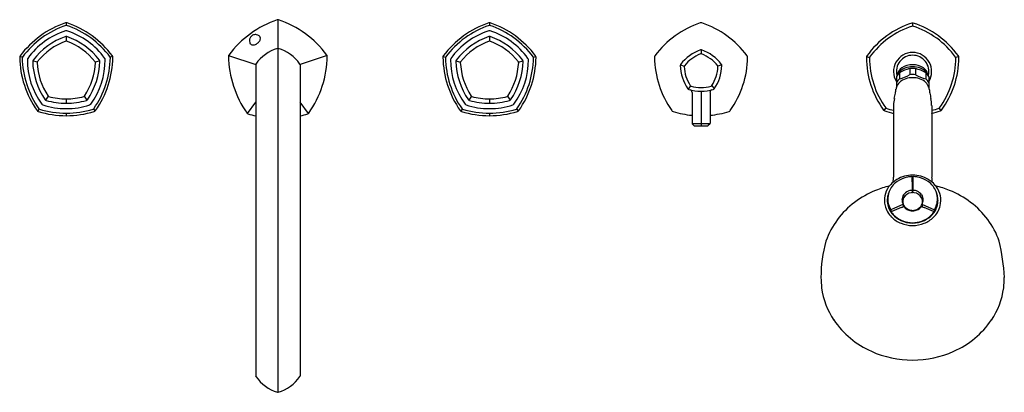
# Model space of a CAD drawing. Extents: x 2828.6 to 2856.1, y 134.9 to 145.3.
import ezdxf

# ---------------------------------------------------------------- set-up
doc = ezdxf.new("R2010")
doc.units = 0
doc.header["$LTSCALE"] = 0.64311
doc.layers.get('0').update_dxf_attribs({"color": 255, "linetype": 'CONTINUOUS'})
doc.layers.get('DEFPOINTS').update_dxf_attribs({"linetype": 'CONTINUOUS'})
doc.styles.get("Standard").update_dxf_attribs({"font": 'txt', "width": 0.8})

msp = doc.modelspace()

# ---------------------------------------------------------------- linework, layer by layer
for p, q in [((2829.936, 145.209), (2829.936, 145.137)), ((2835.842, 145.293), (2835.842, 134.895)), ((2841.748, 145.209), (2841.748, 145.137)), ((2853.558, 145.201), (2853.558, 145.115)), ((2853.558, 145.201), (2853.558, 145.115)), ((2829.936, 144.828), (2829.936, 144.698)), ((2841.748, 144.828), (2841.748, 144.698)), ((2834.465, 144.293), (2835.224, 144.045)), ((2837.219, 144.293), (2836.46, 144.045)), ((2847.653, 144.452), (2847.653, 144.338)), ((2828.706, 144.243), (2828.638, 144.265)), ((2829.124, 144.108), (2829.001, 144.148)), ((2830.871, 144.148), (2830.748, 144.108)), ((2831.234, 144.265), (2831.165, 144.243)), ((2835.222, 144.034), (2835.222, 135.356)), ((2836.462, 144.034), (2836.462, 135.356)), ((2840.451, 144.265), (2840.519, 144.243)), ((2840.813, 144.148), (2840.936, 144.108)), ((2842.56, 144.108), (2842.683, 144.148)), ((2842.978, 144.243), (2843.046, 144.265)), ((2847.075, 144.032), (2847.183, 143.997)), ((2848.231, 144.032), (2848.123, 143.997)), ((2852.273, 144.261), (2852.354, 144.239)), ((2854.844, 144.261), (2854.763, 144.239)), ((2853.188, 143.811), (2853.188, 143.64)), ((2853.476, 143.928), (2853.476, 143.758)), ((2853.641, 143.928), (2853.641, 143.758)), ((2853.929, 143.811), (2853.929, 143.64)), ((2853.106, 143.71), (2853.106, 143.406)), ((2854.011, 143.71), (2854.011, 143.406)), ((2847.363, 143.445), (2847.296, 143.353)), ((2847.403, 143.261), (2847.403, 142.399)), ((2847.653, 143.296), (2847.653, 142.329)), ((2847.903, 143.261), (2847.903, 142.399)), ((2847.952, 143.453), (2848.021, 143.365)), ((2829.434, 143.154), (2829.358, 143.049)), ((2829.936, 143.083), (2829.936, 142.961)), ((2830.438, 143.154), (2830.514, 143.049)), ((2834.992, 142.672), (2835.222, 142.989)), ((2836.692, 142.672), (2836.462, 142.989)), ((2841.246, 143.154), (2841.17, 143.049)), ((2841.748, 143.083), (2841.748, 142.961)), ((2842.25, 143.154), (2842.326, 143.049)), ((2829.176, 142.799), (2829.134, 142.741)), ((2829.936, 142.684), (2829.936, 142.614)), ((2830.696, 142.799), (2830.738, 142.741)), ((2840.989, 142.799), (2840.947, 142.741)), ((2841.748, 142.684), (2841.748, 142.614)), ((2842.508, 142.799), (2842.55, 142.741)), ((2852.764, 142.755), (2852.814, 142.824)), ((2853.027, 142.902), (2853.027, 140.896)), ((2854.09, 142.902), (2854.09, 140.896)), ((2854.353, 142.755), (2854.303, 142.824)), ((2847.403, 142.399), (2847.903, 142.399)), ((2847.411, 142.38), (2847.454, 142.337)), ((2847.895, 142.38), (2847.852, 142.337)), ((2847.47, 142.329), (2847.835, 142.329)), ((2852.854, 140.275), (2852.864, 140.278)), ((2853.278, 140.276), (2853.288, 140.277)), ((2853.321, 140.35), (2853.321, 140.346)), ((2853.796, 140.35), (2853.795, 140.346)), ((2853.839, 140.276), (2853.828, 140.277)), ((2854.263, 140.275), (2854.253, 140.278)), ((2852.954, 139.997), (2852.954, 139.92)), ((2853.282, 140.134), (2852.968, 139.997)), ((2853.291, 140.15), (2853.293, 140.078)), ((2853.826, 140.15), (2853.824, 140.078)), ((2853.835, 140.134), (2854.149, 139.997)), ((2854.163, 139.997), (2854.163, 139.92))]:
    msp.add_line(p, q)
for centre, radius, start, end in [((2830.784, 142.677), 2.673, 108.9811, 143.0592), ((2830.776, 142.688), 2.59, 109.1192, 142.8807), ((2829.946, 145.094), 0.115, 94.8918, 105.7002), ((2829.936, 145.112), 0.0254, 90.0002, 109.1192), ((2829.926, 145.094), 0.115, 74.2998, 85.1082), ((2829.936, 145.112), 0.0254, 70.8808, 89.9998), ((2829.096, 142.688), 2.59, 37.1193, 70.8808), ((2829.088, 142.677), 2.673, 36.9408, 71.0189), ((2836.745, 142.6), 2.843, 108.8587, 143.1043), ((2835.842, 145.247), 0.0455, 70.1431, 109.8347), ((2834.939, 142.6), 2.843, 36.8957, 71.1413), ((2842.596, 142.677), 2.673, 108.9811, 143.0592), ((2842.588, 142.688), 2.59, 109.1192, 142.8807), ((2841.758, 145.094), 0.115, 94.8918, 105.7002), ((2841.748, 145.112), 0.0254, 90.0002, 109.1192), ((2841.738, 145.094), 0.115, 74.2998, 85.1082), ((2841.748, 145.112), 0.0254, 70.8808, 89.9998), ((2840.908, 142.688), 2.59, 37.1193, 70.8808), ((2840.9, 142.677), 2.673, 36.9408, 71.0189), ((2848.501, 142.677), 2.673, 108.9925, 143.0075), ((2847.653, 145.146), 0.062, 69.4589, 110.5409), ((2846.805, 142.677), 2.673, 36.9925, 71.0076), ((2854.307, 142.818), 2.5, 107.8809, 144.1191), ((2854.307, 142.818), 2.417, 108.2186, 143.7813), ((2853.572, 145.077), 0.124, 96.2381, 105.1863), ((2853.561, 145.078), 0.037, 93.7745, 104.4441), ((2853.554, 145.124), 0.077, 72.0556, 86.5199), ((2853.557, 145.083), 0.0317, 74.6604, 87.121), ((2852.809, 142.818), 2.417, 36.2187, 71.7814), ((2852.81, 142.818), 2.5, 35.8809, 72.1191), ((2830.548, 143.003), 2.076, 107.6687, 144.3301), ((2829.936, 144.924), 0.0599, 89.9804, 107.6785), ((2829.936, 144.924), 0.0599, 72.3215, 90.0196), ((2829.324, 143.003), 2.076, 35.6699, 72.3313), ((2835.21, 144.714), 0.162, 126.9001, 146.2892), ((2835.21, 144.715), 0.161, 107.732, 126.7526), ((2835.214, 144.702), 0.174, 78.3156, 107.732), ((2835.215, 144.708), 0.169, 53.5508, 78.3156), ((2835.255, 144.761), 0.102, 25.1984, 53.5508), ((2842.36, 143.003), 2.076, 107.6687, 144.3301), ((2841.748, 144.924), 0.0599, 89.9804, 107.6785), ((2841.748, 144.924), 0.0599, 72.3215, 90.0196), ((2841.136, 143.003), 2.076, 35.6699, 72.3313), ((2830.59, 142.945), 1.996, 109.6127, 142.3885), ((2830.59, 142.945), 1.874, 110.6951, 141.3065), ((2829.935, 144.782), 0.046, 89.4193, 110.0515), ((2829.936, 144.637), 0.0608, 89.8095, 97.902), ((2829.936, 144.782), 0.046, 69.9485, 90.5807), ((2829.936, 144.637), 0.0608, 82.098, 90.1905), ((2829.282, 142.945), 1.874, 38.6935, 69.3049), ((2829.282, 142.945), 1.996, 37.6115, 70.3873), ((2835.213, 144.708), 0.167, 174.054, 199.018), ((2835.222, 144.707), 0.176, 146.2892, 174.054), ((2835.15, 144.686), 0.1, 199.018, 219.6268), ((2835.147, 144.683), 0.0957, 219.6268, 252.7154), ((2835.149, 144.704), 0.116, 254.5308, 280.9797), ((2835.128, 144.813), 0.228, 280.9797, 303.8192), ((2835.067, 144.904), 0.337, 303.8192, 317.1501), ((2835.194, 144.787), 0.165, 317.1501, 344.078), ((2835.266, 144.766), 0.0896, 344.078, 25.5141), ((2842.402, 142.945), 1.996, 109.6127, 142.3885), ((2842.402, 142.945), 1.874, 110.6951, 141.3065), ((2841.748, 144.782), 0.046, 89.4193, 110.0515), ((2841.748, 144.637), 0.0608, 89.8095, 97.902), ((2841.749, 144.782), 0.046, 69.9485, 90.5807), ((2841.748, 144.637), 0.0608, 82.098, 90.1905), ((2841.095, 142.945), 1.874, 38.6935, 69.3049), ((2841.095, 142.945), 1.996, 37.6115, 70.3873), ((2828.696, 144.247), 0.0602, 143.0999, 182.6222), ((2831.176, 144.247), 0.0602, 357.3778, 36.9001), ((2834.511, 144.278), 0.0483, 143.2839, 180.1967), ((2836.149, 143.423), 1.116, 106.5363, 145.4635), ((2835.842, 144.455), 0.039, 73.4513, 106.5363), ((2835.536, 143.423), 1.116, 34.5365, 73.4637), ((2837.173, 144.278), 0.0483, 359.8033, 36.7161), ((2840.508, 144.247), 0.0602, 143.0999, 182.6222), ((2842.988, 144.247), 0.0602, 357.3778, 36.9001), ((2846.415, 144.247), 0.062, 141.4591, 182.5404), ((2848.031, 143.324), 1.192, 109.3031, 142.6969), ((2848.031, 143.324), 1.086, 111.0674, 140.9326), ((2847.653, 144.411), 0.041, 67.3326, 112.6665), ((2847.653, 144.282), 0.0562, 77.672, 102.3303), ((2847.275, 143.324), 1.086, 39.0674, 68.9327), ((2847.275, 143.324), 1.192, 37.3031, 70.6969), ((2848.886, 144.245), 0.0669, 359.0071, 36.9925), ((2852.364, 144.238), 0.0944, 151.083, 180.1354), ((2853.558, 143.848), 0.532, 90, 211.5872), ((2853.558, 143.848), 0.453, 90, 193.9721), ((2853.558, 143.848), 0.532, 328.4128, 90), ((2853.558, 143.848), 0.453, 346.0279, 90), ((2854.753, 144.238), 0.0944, 359.8646, 28.917), ((2831.308, 144.29), 2.673, 180.9812, 215.0592), ((2828.731, 144.236), 0.0254, 142.8807, 181.1181), ((2831.295, 144.286), 2.59, 181.1181, 214.8819), ((2828.912, 144.177), 0.0621, 144.3301, 179.67), ((2830.925, 144.166), 2.076, 179.67, 216.3273), ((2829.047, 144.133), 0.0483, 142.3885, 181.6195), ((2830.994, 144.188), 1.997, 181.6195, 214.3796), ((2829.185, 144.088), 0.0642, 154.3536, 169.6415), ((2830.992, 144.188), 1.873, 182.6886, 213.3167), ((2828.879, 144.188), 1.873, 326.6833, 357.3114), ((2828.877, 144.188), 1.997, 325.6204, 358.3805), ((2828.946, 144.166), 2.076, 323.6727, 0.33), ((2828.577, 144.286), 2.59, 325.1181, 358.8819), ((2830.687, 144.088), 0.0642, 10.3585, 25.6464), ((2828.564, 144.29), 2.673, 324.9408, 359.0188), ((2830.825, 144.133), 0.0483, 358.3805, 37.6115), ((2830.96, 144.177), 0.0621, 0.33, 35.6699), ((2831.141, 144.236), 0.0254, 358.8819, 37.1193), ((2837.315, 144.323), 2.852, 180.9187, 215.0685), ((2835.27, 144.029), 0.0481, 146.9705, 173.6377), ((2836.415, 144.029), 0.0481, 6.3623, 33.0295), ((2834.37, 144.323), 2.852, 324.9315, 359.0813), ((2843.121, 144.29), 2.673, 180.9812, 215.0592), ((2840.543, 144.236), 0.0254, 142.8807, 181.1181), ((2843.107, 144.286), 2.59, 181.1181, 214.8819), ((2840.724, 144.177), 0.0621, 144.3301, 179.67), ((2842.738, 144.166), 2.076, 179.67, 216.3273), ((2840.859, 144.133), 0.0483, 142.3885, 181.6195), ((2842.807, 144.188), 1.997, 181.6195, 214.3796), ((2840.997, 144.088), 0.0642, 154.3536, 169.6415), ((2842.805, 144.188), 1.873, 182.6886, 213.3167), ((2840.692, 144.188), 1.873, 326.6833, 357.3114), ((2840.69, 144.188), 1.997, 325.6204, 358.3805), ((2840.759, 144.166), 2.076, 323.6727, 0.33), ((2840.389, 144.286), 2.59, 325.1181, 358.8819), ((2842.499, 144.088), 0.0642, 10.3585, 25.6464), ((2840.376, 144.29), 2.673, 324.9408, 359.0188), ((2842.637, 144.133), 0.0483, 358.3805, 37.6115), ((2842.772, 144.177), 0.0621, 0.33, 35.6699), ((2842.953, 144.236), 0.0254, 358.8819, 37.1193), ((2849.025, 144.29), 2.673, 180.9925, 215.0074), ((2847.114, 144.02), 0.041, 139.3335, 184.6657), ((2848.265, 144.043), 1.192, 181.3031, 214.6969), ((2847.237, 143.98), 0.0562, 149.6697, 174.3306), ((2847.041, 144.043), 1.192, 325.3031, 358.6969), ((2848.069, 143.98), 0.0562, 5.665, 30.3347), ((2848.192, 144.02), 0.041, 355.3339, 40.6653), ((2846.281, 144.29), 2.673, 324.9929, 359.0071), ((2854.774, 144.243), 2.505, 180.1354, 216.0852), ((2852.375, 144.233), 0.0217, 143.7813, 180.2183), ((2854.77, 144.242), 2.417, 180.2183, 215.7816), ((2853.574, 143.427), 0.609, 91.5031, 121.5206), ((2853.547, 143.442), 0.594, 58.1069, 88.8693), ((2852.347, 144.242), 2.417, 324.2184, 359.7817), ((2852.343, 144.243), 2.505, 323.9148, 359.8646), ((2854.742, 144.233), 0.0217, 359.7817, 36.2187), ((2848.265, 144.043), 1.086, 183.0674, 212.9327), ((2847.041, 144.043), 1.086, 327.0674, 356.9326), ((2853.41, 143.546), 0.346, 129.9028, 151.6342), ((2853.275, 143.69), 0.164, 146.1634, 166.3793), ((2853.409, 143.714), 0.278, 123.4181, 166.1038), ((2853.49, 143.545), 0.423, 110.4892, 146.1634), ((2853.739, 142.872), 1.089, 104.0008, 120.4145), ((2852.925, 144.695), 1.087, 283.9867, 300.4286), ((2853.606, 143.094), 0.887, 93.089, 107.3045), ((2853.558, 143.255), 0.679, 89.9961, 96.9753), ((2853.558, 143.083), 0.679, 90, 96.974), ((2853.549, 143.305), 0.675, 70.4438, 89.1626), ((2853.558, 143.255), 0.679, 83.0247, 90.0039), ((2853.558, 143.083), 0.679, 83.026, 90), ((2853.377, 142.872), 1.089, 59.5855, 75.9992), ((2854.191, 144.695), 1.087, 239.5714, 256.0133), ((2853.627, 143.545), 0.423, 33.8366, 69.5108), ((2853.708, 143.714), 0.278, 13.8962, 56.5819), ((2853.707, 143.546), 0.346, 28.3658, 50.0972), ((2853.842, 143.69), 0.164, 13.6207, 33.8366), ((2853.404, 143.38), 0.338, 129.6444, 151.8926), ((2853.417, 143.303), 0.328, 134.3365, 161.7882), ((2853.495, 143.224), 0.439, 106.7493, 134.3365), ((2853.57, 142.976), 0.698, 90.9251, 106.7493), ((2853.547, 142.976), 0.698, 73.2507, 89.0749), ((2853.622, 143.224), 0.439, 45.6635, 73.2507), ((2853.713, 143.38), 0.338, 28.1074, 50.3556), ((2853.699, 143.303), 0.328, 18.2118, 45.6635), ((2847.32, 143.386), 0.041, 211.3342, 256.6661), ((2847.653, 144.488), 1.192, 253.3032, 286.6969), ((2847.324, 143.261), 0.0785, 0.2087, 72.0607), ((2847.396, 143.49), 0.0562, 221.6695, 246.3347), ((2847.653, 144.488), 1.086, 255.0674, 284.9326), ((2847.981, 143.261), 0.0785, 107.9258, 179.8265), ((2847.91, 143.49), 0.0562, 293.6653, 318.335), ((2847.986, 143.386), 0.041, 283.334, 328.6661), ((2709.156, 173.097), 146.986, 348.22205, 348.27912), ((2852.133, 143.434), 0.965, 348.2791, 355.0776), ((2853.331, 143.332), 0.237, 161.7882, 175.2932), ((2853.786, 143.332), 0.237, 4.7068, 18.2118), ((2854.984, 143.434), 0.965, 184.9224, 191.7209), ((2997.96, 173.097), 146.986, 191.72088, 191.77795), ((2829.302, 142.972), 0.0599, 216.3273, 251.9514), ((2829.934, 144.945), 2.133, 252.2219, 270.0489), ((2829.386, 143.088), 0.0481, 214.3796, 253.8342), ((2829.944, 145.013), 2.052, 253.8342, 269.768), ((2829.471, 143.204), 0.0619, 225.8224, 241.6971), ((2829.936, 144.957), 1.874, 254.6984, 270.0041), ((2829.936, 144.957), 1.874, 269.9959, 285.3016), ((2829.928, 145.013), 2.052, 270.232, 286.1658), ((2829.938, 144.945), 2.133, 269.9511, 287.7781), ((2830.401, 143.204), 0.0619, 298.3029, 314.1776), ((2830.486, 143.088), 0.0481, 286.1658, 325.6204), ((2830.57, 142.972), 0.0599, 288.0486, 323.6727), ((2841.114, 142.972), 0.0599, 216.3273, 251.9514), ((2841.746, 144.945), 2.133, 252.2219, 270.0489), ((2841.199, 143.088), 0.0481, 214.3796, 253.8342), ((2841.757, 145.013), 2.052, 253.8342, 269.768), ((2841.283, 143.204), 0.0619, 225.8224, 241.6971), ((2841.748, 144.957), 1.874, 254.6984, 270.0041), ((2841.748, 144.957), 1.874, 269.9959, 285.3016), ((2841.74, 145.013), 2.052, 270.232, 286.1658), ((2841.75, 144.945), 2.133, 269.9511, 287.7781), ((2842.214, 143.204), 0.0619, 298.3029, 314.1776), ((2842.298, 143.088), 0.0481, 286.1658, 325.6204), ((2842.383, 142.972), 0.0599, 288.0486, 323.6727), ((2854.04, 142.888), 1.013, 168.2033, 179.1773), ((2853.077, 142.888), 1.013, 0.8227, 11.7967), ((2829.17, 142.79), 0.0602, 215.0982, 254.6265), ((2829.936, 145.287), 2.673, 252.981, 270), ((2829.191, 142.819), 0.0254, 214.8819, 253.1165), ((2829.932, 145.26), 2.576, 253.1165, 270.0906), ((2829.94, 145.26), 2.576, 269.9094, 286.8835), ((2829.936, 145.287), 2.673, 270, 287.019), ((2830.681, 142.819), 0.0254, 286.8835, 325.1181), ((2830.702, 142.79), 0.0602, 285.3735, 324.9018), ((2835.017, 142.709), 0.045, 213.9061, 254.0971), ((2835.82, 145.315), 2.771, 252.9058, 257.5483), ((2835.865, 145.315), 2.771, 282.4517, 287.0942), ((2836.667, 142.709), 0.045, 285.9029, 326.0939), ((2840.982, 142.79), 0.0602, 215.0982, 254.6265), ((2841.748, 145.287), 2.673, 252.981, 270), ((2841.003, 142.819), 0.0254, 214.8819, 253.1165), ((2841.744, 145.26), 2.576, 253.1165, 270.0906), ((2841.752, 145.26), 2.576, 269.9094, 286.8835), ((2841.748, 145.287), 2.673, 270, 287.019), ((2842.493, 142.819), 0.0254, 286.8835, 325.1181), ((2842.515, 142.79), 0.0602, 285.3735, 324.9018), ((2846.888, 142.791), 0.062, 213.4595, 254.5422), ((2847.653, 145.287), 2.673, 252.9923, 264.6329), ((2847.653, 145.289), 2.675, 275.3707, 287.0042), ((2848.415, 142.795), 0.0669, 287.0042, 324.9929), ((2852.8, 142.805), 0.0619, 216.0852, 251.9111), ((2853.567, 145.151), 2.53, 251.9111, 257.6859), ((2852.827, 142.841), 0.0217, 215.7816, 252.2262), ((2853.561, 145.133), 2.428, 252.2262, 257.2836), ((2853.555, 145.133), 2.428, 282.7164, 287.7738), ((2853.55, 145.151), 2.53, 282.3141, 288.0889), ((2854.29, 142.841), 0.0217, 287.7738, 324.2184), ((2854.317, 142.805), 0.0619, 288.0889, 323.9148), ((2847.431, 142.399), 0.0276, 180, 225), ((2847.875, 142.399), 0.0276, 315, 0), ((2847.474, 142.357), 0.0283, 225, 263.0252), ((2847.832, 142.357), 0.0283, 276.9748, 315), ((2853.513, 140.181), 0.765, 130.7668, 144.6284), ((2853.52, 140.235), 0.672, 126.0795, 142.2724), ((2849.477, 141.176), 3.561, 353.3026, 355.4984), ((2853.491, 140.207), 0.73, 120.4989, 130.7668), ((2853.568, 140.051), 0.904, 90.6091, 119.71), ((2853.594, 140.057), 0.86, 101.9094, 123.0805), ((2853.558, 140.139), 0.774, 92.067, 100.5825), ((2853.531, 140.894), 0.0182, 1.942, 90.7401), ((2853.557, 140.073), 0.833, 88.8951, 90.9179), ((2834.783, 140.614), 18.768, 359.7143, 0.8572), ((2853.544, 140.032), 0.924, 60.5998, 89.0811), ((2872.334, 140.614), 18.768, 179.1428, 180.2857), ((2853.586, 140.894), 0.0182, 89.2599, 178.058), ((2853.559, 140.139), 0.774, 79.4175, 87.933), ((2853.523, 140.057), 0.86, 56.9195, 78.0906), ((2853.597, 140.235), 0.672, 37.7276, 53.9205), ((2853.626, 140.207), 0.73, 49.2332, 59.5011), ((2855.929, 141.008), 1.843, 183.4773, 187.7217), ((2853.603, 140.181), 0.765, 35.3716, 49.2332), ((2853.496, 138.138), 2.58, 112.0765, 127.1295), ((2853.561, 137.981), 2.75, 103.6627, 112.0902), ((2853.415, 140.251), 0.645, 144.6284, 168.3341), ((2853.413, 140.249), 0.563, 158.9443, 172.6621), ((2853.448, 140.287), 0.584, 158.5294, 183.2505), ((2853.412, 140.306), 0.544, 141.2015, 159.0155), ((2853.542, 140.238), 0.29, 112.4042, 144.7497), ((2853.557, 140.18), 0.288, 98.554, 149.7393), ((2853.56, 140.195), 0.337, 95.8947, 112.4042), ((2853.556, 140.188), 0.28, 91.2643, 98.554), ((2853.55, 140.292), 0.239, 94.2464, 95.8947), ((2853.531, 140.55), 0.0199, 274.2464, 351.5322), ((2853.537, 140.474), 0.014, 336.5057, 1.3705), ((2854.515, 140.497), 0.965, 178.6295, 181.3705), ((2853.558, 140.719), 0.155, 267.137, 272.8484), ((2853.586, 140.55), 0.0199, 188.4678, 265.7536), ((2852.602, 140.497), 0.965, 358.6295, 1.3705), ((2853.58, 140.474), 0.014, 178.6295, 203.4943), ((2853.561, 140.188), 0.28, 81.446, 88.7357), ((2853.567, 140.292), 0.239, 84.1053, 85.7536), ((2853.557, 140.195), 0.337, 67.5958, 84.1053), ((2853.56, 140.18), 0.288, 30.2607, 81.446), ((2853.574, 140.238), 0.29, 35.2503, 67.5958), ((2853.705, 140.306), 0.544, 20.9845, 38.7985), ((2853.556, 137.981), 2.75, 67.9098, 76.3373), ((2853.669, 140.287), 0.584, 356.7495, 21.4706), ((2853.702, 140.251), 0.645, 11.6659, 35.3716), ((2853.704, 140.249), 0.563, 7.3379, 21.0557), ((2853.621, 138.138), 2.58, 52.8705, 67.9235), ((2853.35, 138.316), 2.35, 126.8992, 160.0947), ((2853.407, 140.252), 0.636, 168.3341, 193.6911), ((2853.383, 140.187), 0.536, 164.8991, 173.7972), ((2853.412, 140.249), 0.563, 172.6621, 192.918), ((2853.424, 140.292), 0.56, 183.9567, 200.9522), ((2853.501, 140.267), 0.24, 144.7497, 181.1221), ((2853.499, 140.267), 0.237, 181.1221, 208.3486), ((2853.5, 140.194), 0.237, 165.3303, 172.1778), ((2853.508, 140.192), 0.245, 144.5389, 165.3303), ((2853.541, 140.226), 0.258, 175.3383, 205.4392), ((2853.467, 140.232), 0.184, 149.7393, 175.3383), ((2853.515, 140.187), 0.253, 131.7937, 144.5389), ((2853.602, 140.187), 0.253, 35.4611, 48.2063), ((2853.609, 140.192), 0.245, 14.6697, 35.4611), ((2853.649, 140.232), 0.184, 4.6617, 30.2607), ((2853.576, 140.226), 0.258, 334.5608, 4.6617), ((2853.616, 140.267), 0.24, 358.8779, 35.2503), ((2853.618, 140.267), 0.237, 331.6514, 358.8779), ((2853.617, 140.194), 0.237, 7.8222, 14.6697), ((2853.693, 140.292), 0.56, 339.0478, 356.0433), ((2853.734, 140.187), 0.536, 6.2028, 15.1009), ((2853.704, 140.249), 0.563, 347.082, 7.3379), ((2853.71, 140.252), 0.636, 346.3089, 11.6659), ((2853.767, 138.316), 2.35, 19.9053, 53.1008), ((2853.428, 140.258), 0.659, 193.6911, 226.3872), ((2853.427, 140.252), 0.577, 192.918, 209.2588), ((2855.071, 141.083), 2.386, 204.5391, 206.8899), ((2853.476, 140.28), 0.634, 209.2588, 221.9036), ((2852.96, 140.018), 0.0218, 219.9656, 291.6845), ((2852.984, 139.925), 0.0157, 153.8324, 191.4165), ((2852.995, 139.927), 0.0261, 191.4165, 206.3886), ((2852.987, 139.924), 0.0183, 113.9052, 153.8324), ((2853.476, 140.272), 0.619, 215.2427, 229.7794), ((2868.891, 104.042), 39.267, 113.4967, 113.9052), ((2851.587, 143.844), 4.134, 293.4967, 294.3604), ((2853.275, 140.149), 0.0162, 296.1062, 352.3372), ((2853.274, 140.149), 0.0168, 352.3372, 18.7857), ((2853.3, 140.061), 0.0189, 40.7634, 113.6433), ((2853.471, 140.193), 0.181, 205.4392, 222.9155), ((2853.611, 140.329), 0.392, 220.7634, 233.1986), ((2853.572, 140.288), 0.319, 222.9155, 245.7339), ((2853.553, 140.275), 0.314, 235.7559, 257.4084), ((2853.57, 140.317), 0.345, 248.1513, 268.1476), ((2853.57, 140.364), 0.405, 257.8222, 268.3296), ((2853.547, 140.317), 0.345, 271.8527, 291.8487), ((2853.547, 140.364), 0.405, 271.6704, 282.1778), ((2853.564, 140.275), 0.314, 282.5916, 304.2441), ((2853.544, 140.288), 0.319, 294.2661, 317.0845), ((2853.506, 140.329), 0.392, 306.8014, 319.2366), ((2853.646, 140.193), 0.181, 317.0845, 334.5608), ((2853.817, 140.061), 0.0189, 66.3567, 139.2366), ((2855.529, 143.844), 4.134, 245.6396, 246.5033), ((2853.842, 140.149), 0.0168, 161.2143, 187.6628), ((2853.842, 140.149), 0.0162, 187.6628, 243.8938), ((2838.226, 104.042), 39.267, 66.0948, 66.5033), ((2853.64, 140.272), 0.619, 310.2206, 324.7573), ((2853.641, 140.28), 0.634, 318.0964, 330.7412), ((2854.13, 139.924), 0.0183, 26.1676, 66.0948), ((2853.688, 140.258), 0.659, 313.6128, 346.3089), ((2854.122, 139.927), 0.0261, 333.6114, 348.5835), ((2854.132, 139.925), 0.0157, 348.5835, 26.1676), ((2854.157, 140.018), 0.0218, 248.3155, 320.0344), ((2852.046, 141.083), 2.386, 333.1101, 335.4609), ((2853.69, 140.252), 0.577, 330.7412, 347.082), ((2853.554, 140.389), 0.84, 226.3872, 247.7221), ((2853.511, 140.311), 0.681, 221.9036, 245.6878), ((2853.541, 140.348), 0.718, 229.7794, 250.6588), ((2853.567, 140.44), 0.822, 245.81, 269.3795), ((2853.557, 140.42), 0.87, 248.2854, 270.0817), ((2853.557, 140.396), 0.769, 250.6588, 270.0737), ((2853.55, 140.44), 0.822, 270.6205, 294.19), ((2853.559, 140.396), 0.769, 269.9263, 289.3412), ((2853.56, 140.42), 0.87, 269.9183, 291.7146), ((2853.576, 140.348), 0.718, 289.3412, 310.2206), ((2853.563, 140.389), 0.84, 292.2779, 313.6128), ((2853.606, 140.311), 0.681, 294.3122, 318.0964), ((2854.84, 138.086), 3.841, 164.4423, 179.8356), ((2850.531, 137.845), 5.593, 2.584, 13.1393), ((2857.343, 138.345), 6.348, 182.2395, 184.8503), ((2848.933, 138.397), 7.191, 355.3006, 357.6054), ((2853.042, 138.066), 2.041, 187.2602, 214.4399), ((2854.075, 138.066), 2.041, 325.5601, 352.7398), ((2853.425, 138.329), 2.505, 214.4399, 246.0541), ((2853.692, 138.329), 2.505, 293.9459, 325.5601), ((2853.556, 138.624), 2.829, 246.0542, 270.043), ((2853.561, 138.624), 2.829, 269.957, 293.9458), ((2835.263, 135.357), 0.0412, 181.4783, 214.5036), ((2836.148, 135.964), 1.114, 214.5036, 253.495), ((2835.537, 135.964), 1.114, 286.505, 325.4964), ((2836.421, 135.357), 0.0412, 325.4964, 358.5217), ((2835.842, 134.934), 0.0391, 253.4965, 286.505)]:
    msp.add_arc(centre, radius, start, end)

# ---------------------------------------------------------------- texts
at = {"layer": 'DEFPOINTS'}
for tag, p, s in [('MODELNUMBER', (2835.837, 143.914), 'K-EX27114T-9'), ('TRADENAME', (2835.837, 143.912), 'OCCASION'), ('PRODUCT', (2835.837, 143.91), 'BATHTUB SHOWER FAUCET')]:
    msp.add_attdef(tag, p, s, height=0.001, dxfattribs=at)

doc.saveas('drawing.dxf')
